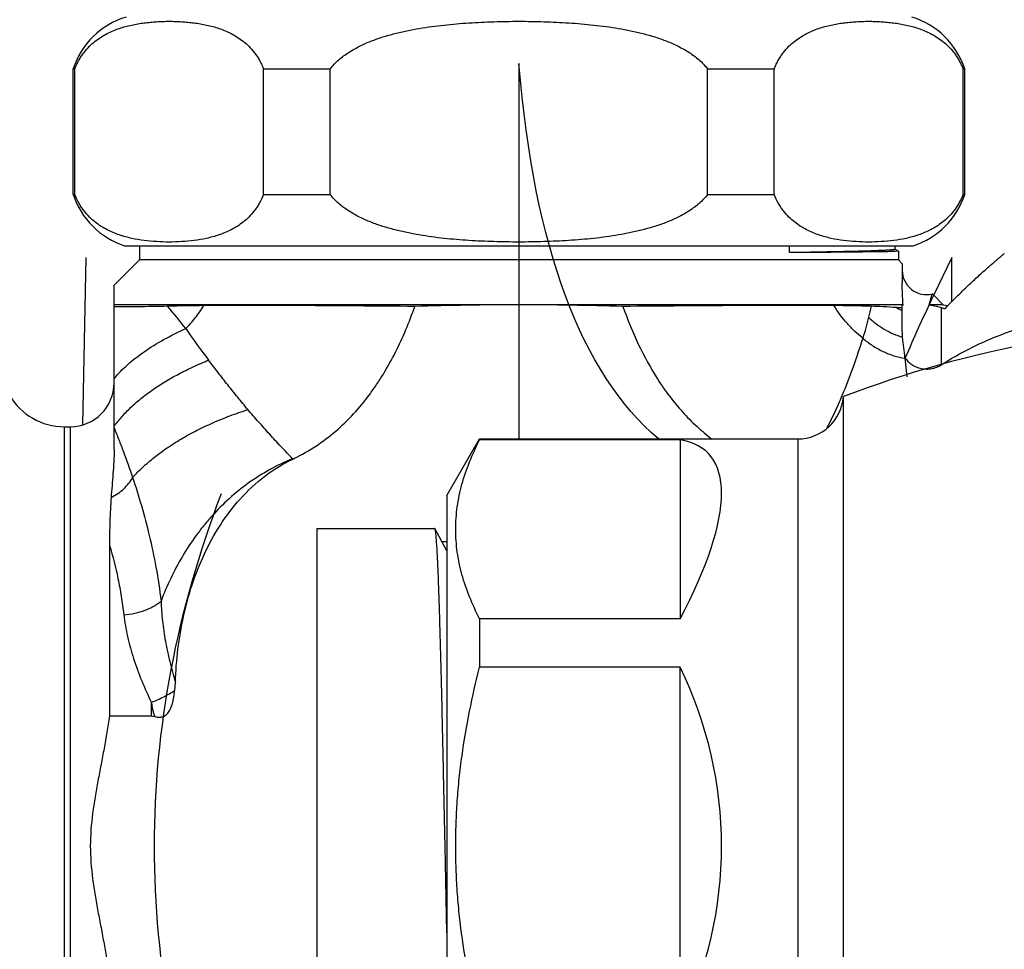
# Model space of a CAD drawing. Units: inches. Extents: x -96 to 59, y 0 to 17.
# Drawn here: x 8 to 9, y 5 to 6 of the extents above; entities that cross this region are included whole.
import ezdxf

# ---------------------------------------------------------------- set-up
doc = ezdxf.new("R2010")
doc.units = ezdxf.units.IN
doc.header["$LTSCALE"] = 1.21
doc.header["$MEASUREMENT"] = 0
doc.layers.get('0').update_dxf_attribs({"linetype": 'CONTINUOUS'})
for name, color, linetype in [('03_ALL_AXES', 7, 'CONTINUOUS'), ('07_ALL_FEATURES', 7, 'CONTINUOUS'), ('14_ASSEM_MEM', 7, 'CONTINUOUS')]:
    doc.layers.add(name, color=color, linetype=linetype)

msp = doc.modelspace()

# ---------------------------------------------------------------- linework, layer by layer
at = {"color": 40, "linetype": 'Continuous'}
for p, q in [((8.9768, 5.8881), (8.9768, 5.5031)), ((9.4205, 5.6892), (9.4018, 5.6503)), ((9.4205, 5.6437), (9.4205, 5.6892)), ((9.4018, 5.6503), (9.4001, 5.6467))]:
    msp.add_line(p, q, dxfattribs=at)
at = {"color": 7, "linetype": 'Continuous'}
for p, q in [((8.5878, 5.7011), (8.5878, 5.6866)), ((9.3658, 5.6955), (9.3623, 5.6975)), ((9.3624, 5.6974), (9.3624, 5.7011)), ((9.3625, 5.6953), (9.3624, 5.6953)), ((9.3624, 5.6953), (9.3624, 5.6953)), ((9.3658, 5.6955), (9.3625, 5.6953)), ((9.3658, 5.6955), (9.3658, 5.6866)), ((8.5878, 5.6866), (8.5618, 5.6606)), ((9.3658, 5.6866), (8.5878, 5.6866)), ((9.3658, 5.6866), (9.3698, 5.6826)), ((9.3698, 5.6826), (9.3698, 5.6632)), ((8.5618, 5.4925), (8.5618, 5.6606)), ((9.4007, 5.6517), (9.4007, 5.6517)), ((9.4007, 5.6517), (9.4118, 5.6406)), ((9.3706, 5.6406), (8.5618, 5.6406)), ((9.3698, 5.6394), (9.37, 5.64)), ((9.3698, 5.6173), (9.3698, 5.6394)), ((9.37, 5.64), (9.3706, 5.6406)), ((9.4118, 5.6406), (9.3974, 5.6406)), ((9.4118, 5.6406), (9.4167, 5.64)), ((9.4134, 5.6366), (9.4139, 5.6371)), ((9.4139, 5.6371), (9.4147, 5.6379)), ((9.3702, 5.6075), (9.3698, 5.6173)), ((9.3727, 5.5859), (9.3726, 5.5864)), ((9.3749, 5.5669), (9.3727, 5.5859)), ((8.5107, 5.5156), (8.5168, 5.5156)), ((8.5571, 5.3939), (8.5571, 5.219)), ((8.624, 5.2452), (8.6246, 5.2538)), ((8.5571, 5.219), (8.6002, 5.219)), ((8.6002, 5.219), (8.6035, 5.2184))]:
    msp.add_line(p, q, dxfattribs=at)
at = {"color": 9, "linetype": 'Continuous'}
for p, q in [((9.2543, 5.6941), (9.2543, 5.701)), ((9.4098, 5.6377), (9.4098, 5.579)), ((8.5107, 5.5156), (8.5107, 4.6556)), ((8.5168, 5.5156), (8.5168, 4.6556)), ((8.7464, 5.4831), (8.7448, 5.4827)), ((8.7449, 5.4824), (8.7448, 5.4827)), ((8.6002, 5.219), (8.6002, 5.2326))]:
    msp.add_line(p, q, dxfattribs=at)
at = {"color": 4, "linetype": 'Continuous'}
msp.add_line((8.5298, 5.5177), (8.533, 5.6892), dxfattribs=at)
at = {"color": 7, "linetype": 'Continuous'}
for centre, radius, start, end in [((9.3948, 5.676), 0.025, 180, 283.5138), ((8.6837, 2.7623), 2.8776, 90.5939, 91.3343), ((8.9774, 2.3122), 3.3284, 90.0104, 91.8463), ((8.9762, 2.3122), 3.3284, 88.1537, 89.9896), ((9.2745, 3.0371), 2.6028, 88.6029, 89.4447), ((9.3168, 5.0431), 0.5965, 85.1727, 85.4546), ((9.3159, 5.0334), 0.6062, 84.8987, 85.1728), ((9.5386, 6.0606), 0.4421, 253.0584, 253.5473), ((8.5168, 5.5606), 0.045, 270, 360), ((8.5107, 5.5806), 0.065, 210.2748, 270), ((8.6397, 5.703), 0.2444, 295.5046, 295.8939)]:
    msp.add_arc(centre, radius, start, end, dxfattribs=at)
at = {"color": 40, "linetype": 'Continuous'}
msp.add_arc((11.4, 4.7059), 2.2101, 154.8068, 156.529, dxfattribs=at)
at = {"color": 9, "linetype": 'Continuous'}
for centre, radius, start, end in [((7.9954, 5.1201), 0.8096, 37.7897, 39.877), ((9.8614, 5.5062), 0.5401, 165.7559, 166.9756), ((9.4074, 5.7094), 0.0838, 238.8289, 241.8133), ((9.4074, 5.7093), 0.0837, 241.8136, 242.5021), ((9.4073, 5.7092), 0.0836, 242.502, 243.3695), ((9.3394, 6.103), 0.8561, 214.6567, 217.3344)]:
    msp.add_arc(centre, radius, start, end, dxfattribs=at)
at = {"color": 40, "linetype": 'Continuous'}
for points in [[(9.1199, 5.5031), (9.0403, 5.5706), (8.9926, 5.6989), (8.9768, 5.8881)], [(8.6715, 5.4468), (8.6257, 5.3264), (8.5799, 5.0856), (8.6257, 4.8448), (8.6715, 4.7244)]]:
    msp.add_open_spline(points, degree=3, dxfattribs=at)
at = {"color": 7, "linetype": 'Continuous'}
for points, knots in [([(9.3624, 5.6974), (9.3624, 5.6974), (9.3624, 5.6974), (9.3623, 5.6973), (9.3621, 5.6973), (9.3618, 5.6972), (9.3613, 5.6971), (9.3605, 5.697), (9.3595, 5.6969), (9.3583, 5.6968), (9.3569, 5.6967), (9.3552, 5.6966), (9.3534, 5.6965), (9.3504, 5.6963), (9.3462, 5.6962), (9.3406, 5.6959), (9.334, 5.6957), (9.3267, 5.6955), (9.3186, 5.6953), (9.3097, 5.6951), (9.3, 5.6949), (9.2896, 5.6947), (9.2743, 5.6944), (9.2624, 5.6942), (9.2543, 5.6941)], [0, 0, 0, 0, 0.000554, 0.001468, 0.002843, 0.004707, 0.009933, 0.017179, 0.026451, 0.037751, 0.051077, 0.066422, 0.083775, 0.103126, 0.147777, 0.200282, 0.260514, 0.328321, 0.403549, 0.48603, 0.575575, 0.671994, 0.775067, 1, 1, 1, 1]), ([(9.3624, 5.6953), (9.3606, 5.6952), (9.3563, 5.6951), (9.3484, 5.6949), (9.3382, 5.6948), (9.3256, 5.6947), (9.3108, 5.6945), (9.2868, 5.6943), (9.2677, 5.6942), (9.2543, 5.6941)], [0, 0, 0, 0, 0.049624, 0.122073, 0.216884, 0.333446, 0.470986, 0.628624, 1, 1, 1, 1]), ([(9.4147, 5.6379), (9.4188, 5.6422), (9.4268, 5.6502), (9.4367, 5.6597), (9.444, 5.6665), (9.4489, 5.6711), (9.4535, 5.6752), (9.4577, 5.6789), (9.4614, 5.6822), (9.4647, 5.685), (9.4675, 5.6874), (9.4696, 5.6892), (9.471, 5.6903), (9.4718, 5.6911), (9.4726, 5.6917), (9.4732, 5.6922), (9.4737, 5.6926), (9.474, 5.6928), (9.4742, 5.693), (9.4743, 5.6931), (9.4744, 5.6931), (9.4744, 5.6931), (9.4744, 5.6931)], [0, 0, 0, 0, 0.219466, 0.416568, 0.505802, 0.588398, 0.664069, 0.73254, 0.793591, 0.847019, 0.892657, 0.930367, 0.946209, 0.960028, 0.971815, 0.981561, 0.989256, 0.994895, 0.996942, 0.998475, 0.999494, 1, 1, 1, 1]), ([(9.3706, 5.6406), (9.3705, 5.6427), (9.37, 5.6503), (9.3698, 5.6578), (9.3698, 5.6632)], [0, 0, 0, 0, 0.282117, 1, 1, 1, 1]), ([(9.3974, 5.6406), (9.3976, 5.6415), (9.398, 5.6431), (9.3987, 5.6453), (9.3992, 5.6472), (9.3996, 5.6486), (9.3999, 5.6495), (9.4001, 5.6501), (9.4002, 5.6505), (9.4004, 5.6509), (9.4005, 5.6513), (9.4005, 5.6515), (9.4006, 5.6516), (9.4006, 5.6517), (9.4007, 5.6517), (9.4007, 5.6517), (9.4007, 5.6517)], [0, 0, 0, 0, 0.227545, 0.427076, 0.597853, 0.739142, 0.798506, 0.850271, 0.894404, 0.930871, 0.959645, 0.980704, 0.988344, 0.994067, 0.997907, 1, 1, 1, 1]), ([(8.6167, 5.6391), (8.6063, 5.6389), (8.588, 5.6385), (8.5697, 5.6384), (8.5618, 5.6384)], [0, 0, 0, 0, 0.566767, 1, 1, 1, 1]), ([(8.8701, 5.6389), (8.8502, 5.6391), (8.8115, 5.6394), (8.7555, 5.6398), (8.7112, 5.64), (8.6778, 5.64), (8.6617, 5.6398), (8.6539, 5.6398)], [0, 0, 0, 0, 0.276493, 0.536543, 0.77758, 0.890917, 1, 1, 1, 1]), ([(8.7464, 5.4831), (8.7541, 5.4868), (8.7689, 5.4953), (8.7893, 5.5107), (8.8077, 5.5285), (8.8212, 5.5449), (8.831, 5.5588), (8.8402, 5.5732), (8.8505, 5.5918), (8.8612, 5.615), (8.8673, 5.6309), (8.8701, 5.6389)], [0, 0, 0, 0, 0.124994, 0.249989, 0.374984, 0.499978, 0.562492, 0.625006, 0.750002, 0.875001, 1, 1, 1, 1]), ([(9.2997, 5.6398), (9.2918, 5.6398), (9.2758, 5.64), (9.2424, 5.64), (9.1981, 5.6398), (9.142, 5.6394), (9.1033, 5.6391), (9.0834, 5.6389)], [0, 0, 0, 0, 0.109096, 0.222446, 0.463499, 0.723539, 1, 1, 1, 1]), ([(9.0834, 5.6389), (9.088, 5.6258), (9.0985, 5.6001), (9.1151, 5.5695), (9.1309, 5.5467), (9.1442, 5.5306), (9.1588, 5.5158), (9.1695, 5.5069), (9.175, 5.5027)], [0, 0, 0, 0, 0.249925, 0.499821, 0.624843, 0.74987, 0.874922, 1, 1, 1, 1]), ([(9.364, 5.6377), (9.3594, 5.6381), (9.3507, 5.6387), (9.342, 5.639), (9.3379, 5.6391)], [0, 0, 0, 0, 0.534435, 1, 1, 1, 1]), ([(9.3974, 5.6406), (9.3999, 5.6402), (9.404, 5.6393), (9.4081, 5.6382), (9.4098, 5.6377)], [0, 0, 0, 0, 0.595882, 1, 1, 1, 1]), ([(9.3726, 5.5864), (9.3722, 5.5898), (9.3713, 5.5968), (9.3705, 5.6038), (9.3702, 5.6075)], [0, 0, 0, 0, 0.486679, 1, 1, 1, 1]), ([(8.5618, 5.4925), (8.5618, 5.4882), (8.5615, 5.4798), (8.5607, 5.4673), (8.5597, 5.4551), (8.559, 5.447), (8.5587, 5.4431)], [0, 0, 0, 0, 0.25862, 0.511672, 0.758502, 1, 1, 1, 1]), ([(8.6246, 5.2538), (8.625, 5.2651), (8.6268, 5.2877), (8.6343, 5.3322), (8.6483, 5.3755), (8.67, 5.4152), (8.6905, 5.4423), (8.7154, 5.4655), (8.7347, 5.4775), (8.7449, 5.4824)], [0, 0, 0, 0, 0.125062, 0.250121, 0.499849, 0.624897, 0.749939, 0.874967, 1, 1, 1, 1]), ([(8.5587, 5.4431), (8.5585, 5.439), (8.5579, 5.4308), (8.5572, 5.4144), (8.5571, 5.4021), (8.5571, 5.3939)], [0, 0, 0, 0, 0.249849, 0.498214, 1, 1, 1, 1]), ([(8.6035, 5.2184), (8.6043, 5.2182), (8.6059, 5.2178), (8.6083, 5.2177), (8.6104, 5.218), (8.612, 5.2184), (8.6135, 5.2191), (8.6152, 5.2202), (8.6169, 5.222), (8.6183, 5.224), (8.6195, 5.2262), (8.6205, 5.2284), (8.6215, 5.2315), (8.6225, 5.2355), (8.6234, 5.2403), (8.6238, 5.2435), (8.624, 5.2452)], [0, 0, 0, 0, 0.062469, 0.125038, 0.187616, 0.218921, 0.250291, 0.312985, 0.375519, 0.438141, 0.500616, 0.563082, 0.625517, 0.750352, 0.87518, 1, 1, 1, 1]), ([(8.5571, 5.219), (8.5563, 5.2134), (8.5545, 5.2023), (8.5515, 5.1857), (8.5484, 5.1691), (8.5452, 5.1526), (8.5422, 5.136), (8.5388, 5.1137), (8.5365, 5.0856), (8.5388, 5.0575), (8.5422, 5.0352), (8.5452, 5.0186), (8.5484, 5.002), (8.5515, 4.9855), (8.5545, 4.9689), (8.5563, 4.9577), (8.5571, 4.9522)], [0, 0, 0, 0, 0.06249, 0.124988, 0.18749, 0.24998, 0.312468, 0.375005, 0.5, 0.624995, 0.687532, 0.75002, 0.81251, 0.875012, 0.93751, 1, 1, 1, 1])]:
    msp.add_open_spline(points, degree=3, knots=knots, dxfattribs=at)
at = {"color": 9, "linetype": 'Continuous'}
for points, knots in [([(8.6352, 5.6162), (8.6387, 5.6196), (8.6453, 5.6272), (8.6511, 5.6354), (8.6539, 5.6398)], [0, 0, 0, 0, 0.487965, 1, 1, 1, 1]), ([(9.3293, 5.6064), (9.3265, 5.6086), (9.321, 5.6133), (9.3106, 5.6241), (9.3038, 5.6333), (9.2997, 5.6398)], [0, 0, 0, 0, 0.238967, 0.48409, 1, 1, 1, 1]), ([(9.4098, 5.579), (9.4233, 5.5878), (9.452, 5.6033), (9.4981, 5.6202), (9.5468, 5.6305), (9.5801, 5.6328), (9.5968, 5.6328)], [0, 0, 0, 0, 0.244775, 0.493945, 0.746213, 1, 1, 1, 1]), ([(9.3352, 5.6279), (9.3344, 5.6243), (9.3326, 5.6171), (9.3305, 5.6099), (9.3293, 5.6064)], [0, 0, 0, 0, 0.503542, 1, 1, 1, 1]), ([(9.3352, 5.6279), (9.3376, 5.6256), (9.3427, 5.6211), (9.3513, 5.6154), (9.3605, 5.6108), (9.3669, 5.6084), (9.3702, 5.6075)], [0, 0, 0, 0, 0.245751, 0.496928, 0.749673, 1, 1, 1, 1]), ([(8.5618, 5.565), (8.566, 5.5701), (8.5758, 5.5799), (8.5929, 5.5932), (8.6129, 5.6055), (8.6275, 5.6127), (8.6352, 5.6162)], [0, 0, 0, 0, 0.219252, 0.459265, 0.719912, 1, 1, 1, 1]), ([(9.3293, 5.6064), (9.3261, 5.5963), (9.3195, 5.5763), (9.3118, 5.5566), (9.3078, 5.5471)], [0, 0, 0, 0, 0.506231, 1, 1, 1, 1]), ([(9.3293, 5.6064), (9.3324, 5.6037), (9.3389, 5.5987), (9.3497, 5.5926), (9.361, 5.5882), (9.3688, 5.5864), (9.3727, 5.5859)], [0, 0, 0, 0, 0.252157, 0.5066, 0.757654, 1, 1, 1, 1]), ([(8.5618, 5.5159), (8.5642, 5.5193), (8.5696, 5.526), (8.5788, 5.5355), (8.5893, 5.5447), (8.601, 5.5535), (8.6139, 5.5619), (8.6279, 5.5698), (8.6429, 5.5772), (8.6533, 5.5817), (8.6587, 5.5838)], [0, 0, 0, 0, 0.104191, 0.214375, 0.33066, 0.453058, 0.581477, 0.715701, 0.855396, 1, 1, 1, 1]), ([(8.699, 5.5332), (8.6954, 5.5374), (8.6885, 5.5458), (8.6783, 5.5584), (8.6684, 5.5711), (8.6619, 5.5796), (8.6587, 5.5838)], [0, 0, 0, 0, 0.253453, 0.504615, 0.753519, 1, 1, 1, 1]), ([(9.3726, 5.5864), (9.3735, 5.585), (9.3755, 5.5824), (9.3795, 5.5791), (9.3841, 5.5767), (9.3892, 5.5751), (9.3946, 5.5746), (9.4, 5.575), (9.4052, 5.5765), (9.4083, 5.5781), (9.4098, 5.579)], [0, 0, 0, 0, 0.117194, 0.238216, 0.362706, 0.490004, 0.618842, 0.747708, 0.875252, 1, 1, 1, 1]), ([(9.3078, 5.5471), (9.3066, 5.5442), (9.3017, 5.5329), (9.2965, 5.5219), (9.2923, 5.5137)], [0, 0, 0, 0, 0.251723, 1, 1, 1, 1]), ([(8.5808, 5.4635), (8.5841, 5.4672), (8.5913, 5.4744), (8.6032, 5.4846), (8.6164, 5.4942), (8.6308, 5.5034), (8.6465, 5.5119), (8.6631, 5.5198), (8.6807, 5.527), (8.6928, 5.5312), (8.699, 5.5332)], [0, 0, 0, 0, 0.107164, 0.219905, 0.338061, 0.461432, 0.58974, 0.722618, 0.859599, 1, 1, 1, 1]), ([(8.7448, 5.4827), (8.7408, 5.4868), (8.7329, 5.4952), (8.7232, 5.5057), (8.7156, 5.5142), (8.7081, 5.5226), (8.7026, 5.5289), (8.699, 5.5332)], [0, 0, 0, 0, 0.253661, 0.504888, 0.62958, 0.753649, 1, 1, 1, 1]), ([(8.5618, 5.5144), (8.5634, 5.5104), (8.5667, 5.5023), (8.5731, 5.4854), (8.5777, 5.4724), (8.5808, 5.4635)], [0, 0, 0, 0, 0.235943, 0.481336, 1, 1, 1, 1]), ([(8.7448, 5.4827), (8.7368, 5.4795), (8.7212, 5.4721), (8.6994, 5.4583), (8.6795, 5.4422), (8.6644, 5.427), (8.6534, 5.414), (8.6431, 5.4005), (8.6268, 5.3757), (8.6158, 5.3526), (8.6099, 5.3369)], [0, 0, 0, 0, 0.1262, 0.252111, 0.377686, 0.502898, 0.565385, 0.627777, 0.752252, 1, 1, 1, 1]), ([(8.5587, 5.4431), (8.5611, 5.4443), (8.5657, 5.4469), (8.5736, 5.4533), (8.5784, 5.4592), (8.5808, 5.4635)], [0, 0, 0, 0, 0.262082, 0.518238, 1, 1, 1, 1]), ([(8.5808, 5.4635), (8.584, 5.454), (8.5901, 5.4344), (8.5982, 5.4037), (8.6051, 5.371), (8.6085, 5.3484), (8.6099, 5.3369)], [0, 0, 0, 0, 0.230188, 0.474141, 0.731021, 1, 1, 1, 1]), ([(8.5571, 5.3939), (8.5605, 5.3827), (8.5649, 5.3653), (8.5693, 5.3415), (8.571, 5.3291), (8.5717, 5.3228)], [0, 0, 0, 0, 0.483578, 0.737837, 1, 1, 1, 1]), ([(8.5717, 5.3228), (8.5755, 5.3231), (8.5829, 5.3241), (8.5918, 5.3267), (8.5983, 5.3293), (8.6027, 5.3316), (8.6065, 5.3341), (8.6088, 5.3359), (8.6099, 5.3369)], [0, 0, 0, 0, 0.275825, 0.541593, 0.667043, 0.785889, 0.89715, 1, 1, 1, 1]), ([(8.6099, 5.3369), (8.6101, 5.33), (8.6111, 5.3162), (8.6142, 5.2955), (8.6187, 5.2746), (8.6225, 5.2608), (8.6246, 5.2538)], [0, 0, 0, 0, 0.242957, 0.491185, 0.743826, 1, 1, 1, 1]), ([(8.5717, 5.3228), (8.5726, 5.3153), (8.5753, 5.3001), (8.5816, 5.2775), (8.5899, 5.2549), (8.5966, 5.24), (8.6002, 5.2326)], [0, 0, 0, 0, 0.238914, 0.486022, 0.740169, 1, 1, 1, 1]), ([(8.6001, 5.2331), (8.6044, 5.2347), (8.6106, 5.2375), (8.6184, 5.2418), (8.6222, 5.244), (8.624, 5.2452)], [0, 0, 0, 0, 0.512414, 0.762009, 1, 1, 1, 1]), ([(8.6002, 5.2327), (8.6002, 5.2321), (8.6003, 5.2308), (8.6006, 5.229), (8.6009, 5.2272), (8.6014, 5.2248), (8.6022, 5.2219), (8.603, 5.2195), (8.6035, 5.2184)], [0, 0, 0, 0, 0.123759, 0.247827, 0.372241, 0.497016, 0.747733, 1, 1, 1, 1])]:
    msp.add_open_spline(points, degree=3, knots=knots, dxfattribs=at)
at = {"layer": '03_ALL_AXES', "color": 7, "linetype": 'Continuous'}
for p, q in [((8.5198, 5.7538), (8.5198, 5.8824)), ((9.4338, 5.7538), (9.4338, 5.8824)), ((8.5725, 5.7011), (9.3811, 5.7011))]:
    msp.add_line(p, q, dxfattribs=at)
for centre, start, end in [((8.5978, 5.8571), 106.8005, 162.0302), ((9.3558, 5.8571), 17.9698, 73.1995), ((8.5978, 5.7791), 197.9698, 252.0302), ((9.3558, 5.7791), 287.9698, 342.0302)]:
    msp.add_arc(centre, 0.082, start, end, dxfattribs=at)
at = {"layer": '07_ALL_FEATURES', "color": 7, "linetype": 'Continuous'}
for p, q in [((8.5198, 5.8824), (8.5215, 5.8824)), ((8.5215, 5.7538), (8.5215, 5.8824)), ((8.715, 5.7538), (8.715, 5.8824)), ((8.715, 5.8824), (8.7832, 5.8824)), ((8.7832, 5.7538), (8.7832, 5.8824)), ((9.1703, 5.7538), (9.1703, 5.8824)), ((9.1703, 5.8824), (9.2385, 5.8824)), ((9.2385, 5.7538), (9.2385, 5.8824)), ((9.4321, 5.8824), (9.4338, 5.8824)), ((9.4321, 5.7538), (9.4321, 5.8824)), ((8.5198, 5.7538), (8.5215, 5.7538)), ((8.715, 5.7538), (8.7832, 5.7538)), ((9.1703, 5.7538), (9.2385, 5.7538)), ((9.4321, 5.7538), (9.4338, 5.7538)), ((8.7695, 5.4113), (8.7695, 4.7598)), ((8.7695, 5.4113), (8.8904, 5.4113)), ((8.8907, 5.4111), (8.8904, 5.4113)), ((8.903, 5.3884), (8.8907, 5.4111)), ((8.903, 4.9968), (8.9011, 5.0856))]:
    msp.add_line(p, q, dxfattribs=at)
msp.add_ellipse((8.9175, 5.0856), major_axis=(15.3347, -0.0938), ratio=0.020343, start_param=1.571864, end_param=1.572193, dxfattribs=at)
for points, knots in [([(8.5215, 5.8824), (8.5221, 5.884), (8.5235, 5.8872), (8.5258, 5.8917), (8.5283, 5.8957), (8.5317, 5.9005), (8.5363, 5.9057), (8.5422, 5.9109), (8.5483, 5.9152), (8.5565, 5.9199), (8.5649, 5.9234), (8.5735, 5.926), (8.5798, 5.9275), (8.5862, 5.9288), (8.5926, 5.9297), (8.599, 5.9304), (8.6054, 5.9309), (8.6118, 5.9312), (8.6182, 5.9313), (8.6247, 5.9312), (8.6311, 5.9309), (8.6375, 5.9304), (8.6439, 5.9297), (8.6503, 5.9288), (8.6566, 5.9275), (8.663, 5.926), (8.6694, 5.9241), (8.6757, 5.9217), (8.682, 5.9188), (8.6882, 5.9152), (8.6942, 5.9109), (8.7002, 5.9057), (8.7047, 5.9005), (8.7082, 5.8957), (8.7107, 5.8917), (8.713, 5.8872), (8.7144, 5.884), (8.715, 5.8824)], [0, 0, 0, 0, 0.02288, 0.044522, 0.064998, 0.084454, 0.120857, 0.154702, 0.186699, 0.217377, 0.276158, 0.304772, 0.333062, 0.361127, 0.389039, 0.416848, 0.444591, 0.472294, 0.499979, 0.527664, 0.555367, 0.58311, 0.610919, 0.638831, 0.666897, 0.695187, 0.723801, 0.752881, 0.782622, 0.813301, 0.845298, 0.879142, 0.915545, 0.935001, 0.955478, 0.97712, 1, 1, 1, 1]), ([(8.7832, 5.8824), (8.7858, 5.8858), (8.7918, 5.892), (8.8005, 5.8983), (8.8078, 5.9027), (8.8134, 5.9057), (8.8192, 5.9085), (8.8271, 5.9118), (8.8372, 5.9153), (8.8495, 5.9188), (8.862, 5.9217), (8.8746, 5.9241), (8.8873, 5.926), (8.9, 5.9275), (8.9128, 5.9288), (8.9256, 5.9297), (8.9383, 5.9304), (8.9512, 5.9309), (8.964, 5.9312), (8.9768, 5.9313), (8.9896, 5.9312), (9.0024, 5.9309), (9.0152, 5.9304), (9.028, 5.9297), (9.0408, 5.9288), (9.0535, 5.9275), (9.0663, 5.926), (9.0789, 5.9241), (9.0915, 5.9217), (9.104, 5.9188), (9.1163, 5.9153), (9.1264, 5.9118), (9.1343, 5.9085), (9.1401, 5.9057), (9.1458, 5.9027), (9.1531, 5.8983), (9.1617, 5.892), (9.1677, 5.8858), (9.1703, 5.8824)], [0, 0, 0, 0, 0.031248, 0.062503, 0.078136, 0.093767, 0.109398, 0.125027, 0.156277, 0.187526, 0.218774, 0.250021, 0.281269, 0.312517, 0.343764, 0.375011, 0.406259, 0.437506, 0.468753, 0.499999, 0.531246, 0.562493, 0.59374, 0.624988, 0.656235, 0.687482, 0.71873, 0.749978, 0.781226, 0.812474, 0.843723, 0.874973, 0.890601, 0.906233, 0.921864, 0.937496, 0.968752, 1, 1, 1, 1]), ([(9.2385, 5.8824), (9.2392, 5.884), (9.2405, 5.8872), (9.2429, 5.8917), (9.2454, 5.8957), (9.2488, 5.9005), (9.2534, 5.9057), (9.2593, 5.9109), (9.2654, 5.9152), (9.2735, 5.9199), (9.282, 5.9234), (9.2905, 5.926), (9.2969, 5.9275), (9.3033, 5.9288), (9.3097, 5.9297), (9.3161, 5.9304), (9.3225, 5.9309), (9.3289, 5.9312), (9.3353, 5.9313), (9.3417, 5.9312), (9.3481, 5.9309), (9.3545, 5.9304), (9.3609, 5.9297), (9.3673, 5.9288), (9.3737, 5.9275), (9.3801, 5.926), (9.3864, 5.9241), (9.3928, 5.9217), (9.399, 5.9188), (9.4052, 5.9152), (9.4113, 5.9109), (9.4172, 5.9057), (9.4218, 5.9005), (9.4253, 5.8957), (9.4278, 5.8917), (9.4301, 5.8872), (9.4314, 5.884), (9.4321, 5.8824)], [0, 0, 0, 0, 0.02288, 0.044522, 0.064998, 0.084454, 0.120857, 0.154702, 0.186699, 0.217377, 0.276157, 0.304772, 0.333062, 0.361127, 0.389039, 0.416848, 0.444591, 0.472294, 0.499979, 0.527664, 0.555367, 0.58311, 0.610919, 0.638831, 0.666897, 0.695187, 0.723801, 0.752881, 0.782622, 0.813301, 0.845298, 0.879142, 0.915545, 0.935002, 0.955478, 0.97712, 1, 1, 1, 1]), ([(8.715, 5.7538), (8.7138, 5.7506), (8.7116, 5.746), (8.7082, 5.7405), (8.7047, 5.7357), (8.7002, 5.7305), (8.6942, 5.7253), (8.6882, 5.721), (8.68, 5.7163), (8.6695, 5.712), (8.6567, 5.7085), (8.6439, 5.7064), (8.6311, 5.7052), (8.6182, 5.7048), (8.6054, 5.7052), (8.5926, 5.7064), (8.5798, 5.7085), (8.5669, 5.712), (8.5565, 5.7163), (8.5483, 5.721), (8.5422, 5.7253), (8.5363, 5.7305), (8.5317, 5.7357), (8.5283, 5.7405), (8.5249, 5.746), (8.5227, 5.7506), (8.5215, 5.7538)], [0, 0, 0, 0, 0.044496, 0.064974, 0.084433, 0.120844, 0.154694, 0.186698, 0.217383, 0.276177, 0.333071, 0.389048, 0.444605, 0.499999, 0.555394, 0.610951, 0.666928, 0.723822, 0.782616, 0.813301, 0.845305, 0.879156, 0.915566, 0.935026, 0.955504, 1, 1, 1, 1]), ([(9.1703, 5.7538), (9.1677, 5.7504), (9.1617, 5.7442), (9.1514, 5.7366), (9.1402, 5.7303), (9.1284, 5.7251), (9.1163, 5.7209), (9.104, 5.7174), (9.0915, 5.7145), (9.0789, 5.7121), (9.0663, 5.7102), (9.0493, 5.7081), (9.028, 5.7064), (9.0024, 5.7052), (8.9768, 5.7048), (8.9512, 5.7052), (8.9255, 5.7064), (8.9043, 5.7081), (8.8873, 5.7102), (8.8746, 5.7121), (8.862, 5.7145), (8.8495, 5.7174), (8.8372, 5.7209), (8.8251, 5.7251), (8.8134, 5.7303), (8.8022, 5.7366), (8.7918, 5.7442), (8.7858, 5.7504), (8.7832, 5.7538)], [0, 0, 0, 0, 0.031248, 0.062503, 0.093755, 0.125008, 0.15626, 0.187511, 0.218761, 0.250011, 0.281261, 0.312511, 0.375006, 0.437503, 0.499999, 0.562496, 0.624993, 0.687488, 0.718738, 0.749988, 0.781238, 0.812488, 0.843739, 0.874991, 0.906244, 0.937497, 0.968752, 1, 1, 1, 1]), ([(9.4321, 5.7538), (9.4308, 5.7506), (9.4287, 5.746), (9.4253, 5.7405), (9.4218, 5.7357), (9.4172, 5.7305), (9.4113, 5.7253), (9.4052, 5.721), (9.3971, 5.7163), (9.3866, 5.712), (9.3738, 5.7085), (9.361, 5.7064), (9.3481, 5.7052), (9.3353, 5.7048), (9.3225, 5.7052), (9.3096, 5.7064), (9.2968, 5.7085), (9.284, 5.712), (9.2735, 5.7163), (9.2654, 5.721), (9.2593, 5.7253), (9.2534, 5.7305), (9.2488, 5.7357), (9.2454, 5.7405), (9.2419, 5.746), (9.2398, 5.7506), (9.2385, 5.7538)], [0, 0, 0, 0, 0.044496, 0.064974, 0.084433, 0.120844, 0.154695, 0.186698, 0.217384, 0.276177, 0.333071, 0.389048, 0.444605, 0.5, 0.555394, 0.610951, 0.666928, 0.723822, 0.782616, 0.813301, 0.845305, 0.879156, 0.915566, 0.935026, 0.955504, 1, 1, 1, 1]), ([(8.9011, 5.0856), (8.9009, 5.096), (8.9005, 5.1166), (8.8998, 5.1474), (8.8992, 5.1776), (8.8985, 5.2069), (8.8979, 5.2352), (8.8972, 5.262), (8.8966, 5.2873), (8.8959, 5.3107), (8.8954, 5.329), (8.8949, 5.3425), (8.8946, 5.3517), (8.8943, 5.3604), (8.894, 5.3684), (8.8936, 5.3758), (8.8933, 5.3825), (8.893, 5.3886), (8.8927, 5.3939), (8.8923, 5.3986), (8.892, 5.4025), (8.8917, 5.4053), (8.8915, 5.4072), (8.8914, 5.4083), (8.8912, 5.4093), (8.891, 5.4101), (8.8909, 5.4106), (8.8908, 5.4109), (8.8907, 5.411), (8.8907, 5.4111)], [0, 0, 0, 0, 0.095589, 0.190328, 0.283305, 0.373695, 0.460663, 0.543414, 0.621192, 0.693283, 0.759031, 0.789336, 0.817833, 0.844459, 0.869153, 0.891858, 0.912523, 0.931103, 0.947553, 0.961838, 0.973927, 0.983794, 0.98789, 0.991425, 0.9944, 0.996815, 0.998677, 0.999404, 1, 1, 1, 1])]:
    msp.add_open_spline(points, degree=3, knots=knots, dxfattribs=at)
at = {"layer": '14_ASSEM_MEM', "color": 7, "linetype": 'Continuous'}
for p, q in [((9.3095, 4.6247), (9.3095, 5.5465)), ((8.903, 5.4451), (8.9365, 5.5031)), ((8.9365, 5.5031), (9.2627, 5.5031)), ((8.9365, 5.5031), (8.9365, 5.5021)), ((9.142, 5.5021), (8.9365, 5.5021)), ((9.142, 5.5021), (9.142, 5.3186)), ((8.903, 5.4451), (8.903, 4.7261)), ((9.142, 5.3186), (8.9365, 5.3186)), ((8.9365, 5.3186), (8.9365, 5.2691)), ((9.142, 5.2691), (8.9365, 5.2691)), ((9.142, 4.9021), (9.142, 5.2691))]:
    msp.add_line(p, q, dxfattribs=at)
at = {"layer": '14_ASSEM_MEM', "color": 9, "linetype": 'Continuous'}
msp.add_line((9.2627, 5.5031), (9.2627, 4.6681), dxfattribs=at)
at = {"layer": '14_ASSEM_MEM', "color": 7, "linetype": 'Continuous'}
for centre, radius, start, end in [((9.7118, 4.4958), 1.125, 69.0498, 110.9502), ((9.2627, 5.5501), 0.047, 270, 355.5806)]:
    msp.add_arc(centre, radius, start, end, dxfattribs=at)
for major_axis, ratio, start_param, end_param in [((0.4033, 0.4033), 0.267949, -0.71693, 0.193331), ((0, 0.4175), 1, -2.025927, -1.115666)]:
    msp.add_ellipse((8.767, 5.0856), major_axis=major_axis, ratio=ratio, start_param=start_param, end_param=end_param, dxfattribs=at)
for points, knots in [([(8.9365, 5.3186), (8.9328, 5.326), (8.9259, 5.3408), (8.9193, 5.3601), (8.9155, 5.3755), (8.9135, 5.3871), (8.9123, 5.3987), (8.9118, 5.4104), (8.9123, 5.422), (8.9135, 5.4336), (8.9155, 5.4452), (8.9193, 5.4606), (8.9259, 5.4799), (8.9328, 5.4947), (8.9365, 5.5021)], [0, 0, 0, 0, 0.129635, 0.255628, 0.317459, 0.378674, 0.439451, 0.5, 0.560549, 0.621326, 0.682541, 0.744372, 0.870365, 1, 1, 1, 1]), ([(8.9365, 4.9021), (8.9327, 4.9171), (8.9258, 4.9472), (8.9193, 4.9854), (8.9155, 5.0161), (8.9135, 5.0392), (8.9123, 5.0624), (8.9118, 5.0856), (8.9123, 5.1088), (8.9135, 5.132), (8.9155, 5.1551), (8.9193, 5.1858), (8.9258, 5.224), (8.9327, 5.2541), (8.9365, 5.2691)], [0, 0, 0, 0, 0.12499, 0.249982, 0.312484, 0.37499, 0.437494, 0.5, 0.562506, 0.62501, 0.687516, 0.750018, 0.87501, 1, 1, 1, 1])]:
    msp.add_open_spline(points, degree=3, knots=knots, dxfattribs=at)

doc.saveas('drawing.dxf')
